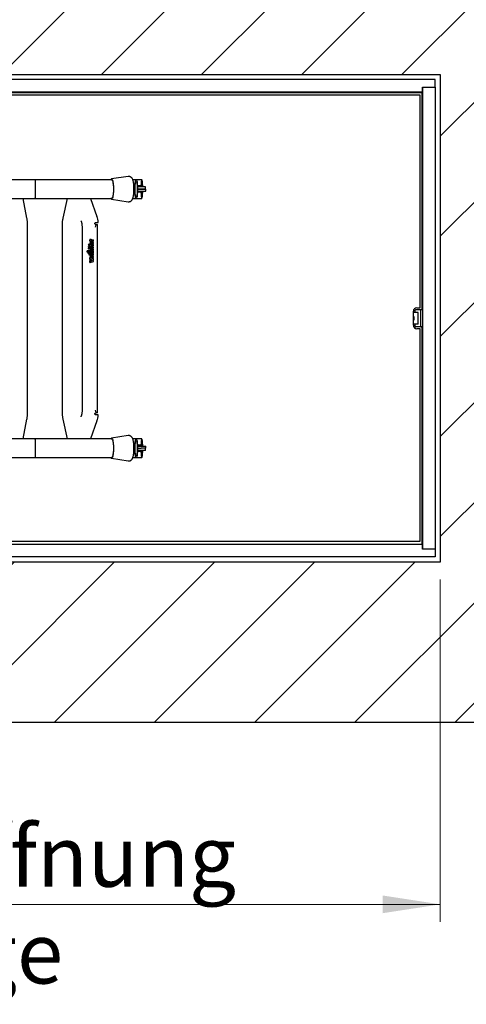
# Model space of a CAD drawing. Units: millimetres. Extents: x 5 to 415, y 5 to 293.
# Drawn here: x 335 to 361, y 206 to 263 of the extents above; entities that cross this region are included whole.
import ezdxf

# ---------------------------------------------------------------- set-up
doc = ezdxf.new("R2010")
doc.units = ezdxf.units.MM
doc.styles.add('SLDTEXTSTYLE0', font='TXT', dxfattribs={"width": 0.75})
doc.dimstyles.new('SLDDIMSTYLE0', dxfattribs={"dimtxt": 3.5, "dimasz": 3.302, "dimexe": 0, "dimexo": 0.0625, "dimgap": 0.875, "dimtad": 1, "dimlfac": 25, "dimrnd": 1e-09, "dimzin": 12, "dimdsep": 46, "dimtxsty": 'SLDTEXTSTYLE0', "dimsah": 1, "dimcen": 0.09, "dimadec": 0, "dimazin": 3, "dimtfac": 1, "dimtofl": 0, "dimtmove": 0, "dimatfit": 3, "dimfxl": 0, "dimfrac": 2, "dimtolj": 1, "dimtzin": 12, "dimarcsym": 0})

# ---------------------------------------------------------------- blocks, each defined once
blk = doc.blocks.new('_D_10')
at = {"color": 5, "linetype": 'Continuous', "lineweight": 18}
for p, q in [((303.389, 230.482), (303.389, 210.838)), ((359.389, 230.482), (359.389, 210.838)), ((359.389, 211.838), (303.389, 211.838))]:
    blk.add_line(p, q, dxfattribs=at)
for points in [[(303.389, 211.838), (306.691, 211.33), (306.691, 212.346)], [(359.389, 211.838), (356.087, 212.346), (356.087, 211.33)]]:
    blk.add_solid(points, dxfattribs=at)
at = {"color": 5, "linetype": 'Continuous', "lineweight": 18, "char_height": 3.5, "attachment_point": 1, "style": 'SLDTEXTSTYLE0'}
for s, insert in [('Deckenöffnung', (313.693, 216.35)), ('Länge', (324.21, 210.794))]:
    blk.add_mtext(s, dxfattribs=dict(at, insert=insert))

msp = doc.modelspace()

# ---------------------------------------------------------------- hatches: boundary and pattern name
at = {"linetype": 'Continuous'}
h = msp.add_hatch(dxfattribs=at)
h.set_pattern_fill('ANSI31', scale=1.28, style=0)
h.paths.add_polyline_path([(294.18948, 222.28201), (368.58948, 222.28201), (368.58948, 268.68201), (294.18948, 268.68201)], flags=0)
h.paths.add_polyline_path([(303.38948, 259.48201), (359.38948, 259.48201), (359.38948, 231.48201), (303.38948, 231.48201)], flags=0)

# ---------------------------------------------------------------- linework, layer by layer
at = {"color": 7, "linetype": 'Continuous', "lineweight": 25}
for p, q in [((303.38948, 259.48201), (359.38948, 259.48201)), ((359.38948, 259.48201), (359.38948, 231.48201)), ((359.08948, 259.18201), (303.68948, 259.18201)), ((359.08948, 258.74201), (359.08948, 259.18201)), ((358.36948, 258.46201), (304.40948, 258.46201)), ((333.0123, 258.45001), (358.36948, 258.45001)), ((358.35748, 245.98201), (358.35748, 258.46201)), ((358.36948, 258.74201), (359.08948, 258.74201)), ((358.36948, 258.46201), (358.36948, 258.74201)), ((358.36948, 258.74201), (358.36948, 232.22201)), ((359.08948, 258.74201), (359.08948, 232.22201)), ((358.24176, 258.28201), (332.24997, 258.28201)), ((358.24176, 246.08201), (358.24176, 258.28201)), ((336.14567, 253.43801), (305.92125, 253.43801)), ((340.52617, 253.43801), (336.14567, 253.43801)), ((341.47448, 253.62481), (340.52295, 253.47776)), ((341.50797, 253.62739), (341.48793, 253.62502)), ((342.25989, 253.43801), (341.74008, 253.43801)), ((341.93684, 253.43401), (341.74168, 253.43401)), ((342.47981, 253.02001), (342.01241, 253.02001)), ((342.01255, 252.77601), (342.38788, 252.77601)), ((342.47981, 252.90001), (342.0145, 252.90001)), ((342.0145, 252.89601), (342.38788, 252.89601)), ((342.20421, 253.08001), (342.04422, 253.08001)), ((342.20421, 252.72001), (342.04422, 252.72001)), ((342.26421, 252.89601), (342.26421, 252.90001)), ((342.38788, 252.89601), (342.48957, 252.89601)), ((342.38788, 252.77601), (342.48957, 252.77601)), ((342.47981, 252.90001), (342.47981, 253.02001)), ((342.48957, 252.77601), (342.48957, 252.89601)), ((331.61432, 252.36201), (336.14567, 252.36201)), ((335.6675, 251.22321), (335.44759, 252.36201)), ((335.44836, 252.35801), (340.48803, 252.35801)), ((336.14567, 252.36201), (340.52617, 252.36201)), ((337.97747, 252.35801), (337.72597, 251.22762)), ((339.30944, 252.35801), (339.686, 251.31698)), ((340.52295, 252.32226), (341.47448, 252.1752)), ((341.7392, 252.35801), (341.93684, 252.35801)), ((341.94629, 252.36201), (342.25989, 252.36201)), ((339.62876, 250.97801), (339.75841, 250.97801)), ((335.70233, 240.09033), (335.70233, 250.82568)), ((337.68536, 250.82568), (337.68536, 240.09033)), ((338.83062, 250.69801), (338.83062, 240.21801)), ((339.64697, 250.85801), (339.63875, 250.85801)), ((339.64697, 250.85801), (339.72468, 250.85801)), ((339.72468, 240.05801), (339.72468, 250.85801)), ((339.28404, 250.03146), (339.35167, 250.03146)), ((339.28404, 249.97692), (339.30791, 249.97692)), ((339.28404, 249.90504), (339.28404, 249.97692)), ((339.28404, 249.90504), (339.48148, 249.90504)), ((339.2853, 249.90504), (339.2853, 249.97692)), ((339.28787, 250.02746), (339.34754, 250.02746)), ((339.28802, 249.90904), (339.28802, 249.97292)), ((339.28802, 249.97292), (339.3217, 249.97292)), ((339.28802, 249.90904), (339.4775, 249.90904)), ((339.30916, 249.97692), (339.30791, 249.97692)), ((339.34879, 250.02746), (339.34754, 250.02746)), ((339.36426, 249.78618), (339.36426, 249.83022)), ((339.36552, 249.83022), (339.36426, 249.83022)), ((339.36552, 249.78618), (339.36552, 249.83022)), ((339.36925, 249.78122), (339.36925, 249.83634)), ((339.37417, 249.97292), (339.4775, 249.97292)), ((339.37554, 249.97692), (339.48148, 249.97692)), ((339.38402, 249.8902), (339.38276, 249.8902)), ((339.38856, 249.8901), (339.38731, 249.8901)), ((339.38731, 249.8901), (339.38731, 249.78015)), ((339.38856, 249.8901), (339.38856, 249.78015)), ((339.39128, 249.89388), (339.39128, 249.78424)), ((339.41262, 249.89017), (339.41262, 249.83006)), ((339.41387, 249.83006), (339.41262, 249.83006)), ((339.41387, 249.88982), (339.41387, 249.83006)), ((339.41785, 249.88467), (339.41659, 249.88467)), ((339.41659, 249.88467), (339.41659, 249.83343)), ((339.4775, 249.90904), (339.4775, 249.97292)), ((339.47876, 249.97292), (339.4775, 249.97292)), ((339.47876, 249.90904), (339.4775, 249.90904)), ((339.47876, 249.90904), (339.47876, 249.97292)), ((339.48148, 249.90504), (339.48148, 249.97692)), ((339.30962, 249.3522), (339.12345, 249.3522)), ((339.12345, 249.2842), (339.12345, 249.3522)), ((339.48148, 249.2842), (339.12345, 249.2842)), ((339.12471, 249.2842), (339.12471, 249.3522)), ((339.12743, 249.2882), (339.12743, 249.3482)), ((339.3136, 249.3482), (339.12743, 249.3482)), ((339.4775, 249.2882), (339.12743, 249.2882)), ((339.25619, 249.7262), (339.1894, 249.7262)), ((339.25375, 249.7222), (339.1937, 249.7222)), ((339.22562, 249.6022), (339.22437, 249.6022)), ((339.22437, 249.5502), (339.22562, 249.5502)), ((339.22562, 249.5142), (339.22437, 249.5142)), ((339.22437, 249.4622), (339.22562, 249.4622)), ((339.255, 249.7222), (339.25375, 249.7222)), ((339.292, 249.7082), (339.28404, 249.7082)), ((339.29598, 249.7042), (339.28404, 249.7042)), ((339.29598, 249.6402), (339.28404, 249.6402)), ((339.292, 249.6362), (339.28404, 249.6362)), ((339.292, 249.7262), (339.34769, 249.7262)), ((339.292, 249.7082), (339.292, 249.7262)), ((339.29325, 249.7082), (339.292, 249.7082)), ((339.292, 249.6182), (339.292, 249.6362)), ((339.29325, 249.6362), (339.292, 249.6362)), ((339.292, 249.6182), (339.34769, 249.6182)), ((339.29325, 249.7082), (339.29325, 249.7262)), ((339.29325, 249.6182), (339.29325, 249.6362)), ((339.29598, 249.7042), (339.29598, 249.7222)), ((339.29598, 249.7222), (339.34371, 249.7222)), ((339.29598, 249.6222), (339.29598, 249.6402)), ((339.29598, 249.6222), (339.34371, 249.6222)), ((339.31087, 249.3522), (339.30962, 249.3522)), ((339.3136, 249.3482), (339.3136, 249.35449)), ((339.33701, 249.45216), (339.33575, 249.45216)), ((339.35839, 249.4482), (339.33775, 249.4482)), ((339.34371, 249.7042), (339.34371, 249.7222)), ((339.34497, 249.7222), (339.34371, 249.7222)), ((339.4775, 249.7042), (339.34371, 249.7042)), ((339.4775, 249.6402), (339.34371, 249.6402)), ((339.34371, 249.6222), (339.34371, 249.6402)), ((339.34497, 249.6222), (339.34371, 249.6222)), ((339.34497, 249.7042), (339.34497, 249.7222)), ((339.34497, 249.6222), (339.34497, 249.6402)), ((339.34769, 249.7082), (339.34769, 249.7262)), ((339.48148, 249.7082), (339.34769, 249.7082)), ((339.34769, 249.6182), (339.34769, 249.6362)), ((339.48148, 249.6362), (339.34769, 249.6362)), ((339.36552, 249.78618), (339.36426, 249.78618)), ((339.4775, 249.3482), (339.36646, 249.3482)), ((339.36822, 249.3842), (339.36664, 249.3842)), ((339.36664, 249.3522), (339.36822, 249.3522)), ((339.36824, 249.3882), (339.36688, 249.3882)), ((339.36705, 249.3522), (339.36824, 249.3522)), ((339.48148, 249.3842), (339.36744, 249.3842)), ((339.4775, 249.38817), (339.36824, 249.3882)), ((339.48148, 249.3522), (339.36824, 249.3522)), ((339.36831, 249.3522), (339.36949, 249.3522)), ((339.38276, 249.7262), (339.38402, 249.7262)), ((339.38402, 249.61922), (339.38276, 249.61922)), ((339.38402, 249.55754), (339.38276, 249.55754)), ((339.38276, 249.50686), (339.38402, 249.50686)), ((339.39254, 249.78424), (339.39128, 249.78424)), ((339.47752, 249.4482), (339.40713, 249.4482)), ((339.48148, 249.4522), (339.42984, 249.4522)), ((339.4775, 249.6402), (339.4775, 249.7042)), ((339.47876, 249.7042), (339.4775, 249.7042)), ((339.47876, 249.6402), (339.4775, 249.6402)), ((339.4775, 249.38817), (339.47752, 249.4482)), ((339.47876, 249.38817), (339.4775, 249.38817)), ((339.4775, 249.2882), (339.4775, 249.3482)), ((339.47876, 249.3482), (339.4775, 249.3482)), ((339.47876, 249.2882), (339.4775, 249.2882)), ((339.47878, 249.4482), (339.47752, 249.4482)), ((339.47876, 249.6402), (339.47876, 249.7042)), ((339.47876, 249.38817), (339.47878, 249.4482)), ((339.47876, 249.2882), (339.47876, 249.3482)), ((339.48148, 249.6362), (339.48148, 249.7082)), ((339.48148, 249.3842), (339.48148, 249.4522)), ((339.48148, 249.2842), (339.48148, 249.3522)), ((339.18312, 249.1922), (339.18312, 249.2602)), ((339.48148, 249.2602), (339.18312, 249.2602)), ((339.48148, 249.1922), (339.18312, 249.1922)), ((339.18438, 249.1922), (339.18438, 249.2602)), ((339.1871, 249.1962), (339.1871, 249.2562)), ((339.4775, 249.2562), (339.1871, 249.2562)), ((339.4775, 249.1962), (339.1871, 249.1962)), ((339.2428, 249.1002), (339.2428, 249.1682)), ((339.48148, 249.1682), (339.2428, 249.1682)), ((339.48148, 249.1002), (339.2428, 249.1002)), ((339.24405, 249.1002), (339.24405, 249.1682)), ((339.24677, 249.1042), (339.24677, 249.1642)), ((339.4775, 249.1642), (339.24677, 249.1642)), ((339.4775, 249.1042), (339.24677, 249.1042)), ((339.30063, 248.9569), (339.28404, 248.96134)), ((339.28404, 248.88766), (339.28404, 248.96134)), ((339.35877, 248.86766), (339.28404, 248.88766)), ((339.2853, 248.88766), (339.28404, 248.88766)), ((339.28404, 248.84766), (339.35877, 248.86766)), ((339.28404, 248.79766), (339.28404, 248.84766)), ((339.2853, 248.84766), (339.28404, 248.84766)), ((339.35877, 248.77766), (339.28404, 248.79766)), ((339.2853, 248.79766), (339.28404, 248.79766)), ((339.28404, 248.75766), (339.35877, 248.77766)), ((339.28404, 248.68366), (339.28404, 248.75766)), ((339.2853, 248.75766), (339.28404, 248.75766)), ((339.28404, 248.68366), (339.48148, 248.7365)), ((339.2853, 248.88766), (339.2853, 248.961)), ((339.36003, 248.86766), (339.2853, 248.88766)), ((339.2853, 248.84766), (339.36003, 248.86766)), ((339.2853, 248.79766), (339.2853, 248.84766)), ((339.36003, 248.77766), (339.2853, 248.79766)), ((339.2853, 248.75766), (339.36003, 248.77766)), ((339.2853, 248.68399), (339.2853, 248.75766)), ((339.28802, 248.89073), (339.28802, 248.95613)), ((339.31267, 248.94954), (339.28802, 248.95613)), ((339.28927, 248.95613), (339.28802, 248.95613)), ((339.37424, 248.86766), (339.28802, 248.89073)), ((339.28802, 248.84458), (339.37424, 248.86766)), ((339.28802, 248.80073), (339.28802, 248.84458)), ((339.37424, 248.77766), (339.28802, 248.80073)), ((339.28802, 248.75458), (339.37424, 248.77766)), ((339.28802, 248.68886), (339.28802, 248.75458)), ((339.28802, 248.68886), (339.4775, 248.73957)), ((339.31393, 248.94954), (339.28927, 248.95613)), ((339.28927, 248.68886), (339.47876, 248.73957)), ((339.30188, 248.9569), (339.30063, 248.9569)), ((339.36003, 248.86766), (339.35877, 248.86766)), ((339.36003, 248.77766), (339.35877, 248.77766)), ((339.36426, 248.98218), (339.36426, 249.02622)), ((339.36552, 249.02622), (339.36426, 249.02622)), ((339.36552, 248.98218), (339.36426, 248.98218)), ((339.36552, 248.98218), (339.36552, 249.02622)), ((339.36904, 248.97642), (339.36904, 249.03107)), ((339.38402, 249.08547), (339.38276, 249.08547)), ((339.38731, 249.08537), (339.38731, 248.9762)), ((339.38856, 249.08537), (339.38731, 249.08537)), ((339.38856, 249.08537), (339.38856, 248.9762)), ((339.39128, 249.08915), (339.39128, 248.98024)), ((339.39254, 248.98024), (339.39128, 248.98024)), ((339.39128, 248.8225), (339.4775, 248.84557)), ((339.4775, 248.79942), (339.39128, 248.8225)), ((339.39254, 248.8225), (339.39128, 248.8225)), ((339.39254, 248.8225), (339.47876, 248.84557)), ((339.47876, 248.79942), (339.39254, 248.8225)), ((339.4775, 248.90542), (339.40402, 248.92509)), ((339.40528, 248.92509), (339.40402, 248.92509)), ((339.47876, 248.90542), (339.40528, 248.92509)), ((339.40675, 248.8225), (339.48148, 248.8425)), ((339.48148, 248.8025), (339.40675, 248.8225)), ((339.41262, 249.08548), (339.41262, 249.02606)), ((339.41387, 249.02606), (339.41262, 249.02606)), ((339.41387, 249.08512), (339.41387, 249.02606)), ((339.41659, 249.07998), (339.41659, 249.02929)), ((339.41785, 249.07998), (339.41659, 249.07998)), ((339.48148, 248.9085), (339.41954, 248.92507)), ((339.4775, 249.1962), (339.4775, 249.2562)), ((339.47876, 249.2562), (339.4775, 249.2562)), ((339.47876, 249.1962), (339.4775, 249.1962)), ((339.4775, 249.1042), (339.4775, 249.1642)), ((339.47876, 249.1642), (339.4775, 249.1642)), ((339.47876, 249.1042), (339.4775, 249.1042)), ((339.4775, 248.84557), (339.4775, 248.90542)), ((339.47876, 248.90542), (339.4775, 248.90542)), ((339.47876, 248.84557), (339.4775, 248.84557)), ((339.4775, 248.73957), (339.4775, 248.79942)), ((339.47876, 248.79942), (339.4775, 248.79942)), ((339.47876, 248.73957), (339.4775, 248.73957)), ((339.47876, 249.1962), (339.47876, 249.2562)), ((339.47876, 249.1042), (339.47876, 249.1642)), ((339.47876, 248.84557), (339.47876, 248.90542)), ((339.47876, 248.73957), (339.47876, 248.79942)), ((339.48148, 249.1922), (339.48148, 249.2602)), ((339.48148, 249.1002), (339.48148, 249.1682)), ((339.48148, 248.8425), (339.48148, 248.9085)), ((339.48148, 248.7365), (339.48148, 248.8025)), ((339.28927, 248.68886), (339.28802, 248.68886)), ((357.84176, 245.08201), (357.84176, 245.88201)), ((357.94948, 245.81501), (357.94948, 245.94201)), ((357.98948, 245.98201), (358.30948, 245.98201)), ((358.04176, 246.08201), (358.24176, 246.08201)), ((358.26948, 245.02201), (358.26948, 245.94201)), ((358.30948, 245.98201), (358.36948, 245.98201)), ((358.12576, 245.81501), (357.84176, 245.81501)), ((358.12576, 245.14901), (358.12576, 245.81501)), ((358.12576, 245.14901), (357.84176, 245.14901)), ((357.94948, 245.02201), (357.94948, 245.14901)), ((358.30948, 244.98201), (357.98948, 244.98201)), ((358.24176, 244.88201), (358.04176, 244.88201)), ((358.24176, 232.68201), (358.24176, 244.88201)), ((358.36948, 244.98201), (358.30948, 244.98201)), ((358.35748, 232.50201), (358.35748, 244.98201)), ((335.44836, 238.55801), (335.6675, 239.69281)), ((337.72597, 239.68839), (337.97747, 238.55801)), ((339.75841, 239.93801), (339.62876, 239.93801)), ((339.64697, 240.05801), (339.63875, 240.05801)), ((339.72468, 240.05801), (339.64697, 240.05801)), ((339.686, 239.59904), (339.30944, 238.55801)), ((336.14567, 238.55801), (331.61551, 238.55801)), ((340.52617, 238.55801), (336.14567, 238.55801)), ((341.47448, 238.74481), (340.52295, 238.59776)), ((341.50797, 238.74739), (341.48793, 238.74502)), ((341.93684, 238.55801), (341.74008, 238.55801)), ((342.25989, 238.55801), (341.93684, 238.55801)), ((342.01255, 238.14001), (342.38788, 238.14001)), ((342.0145, 238.02001), (342.21401, 238.02001)), ((342.20421, 238.20001), (342.04422, 238.20001)), ((342.47981, 238.02001), (342.21473, 238.02001)), ((342.38788, 238.14001), (342.48957, 238.14001)), ((342.47981, 237.90001), (342.47981, 238.02001)), ((342.47981, 238.02001), (342.48957, 238.02001)), ((342.48957, 238.02001), (342.48957, 238.14001)), ((305.92125, 237.48201), (336.14567, 237.48201)), ((336.14567, 237.48201), (340.52617, 237.48201)), ((340.52295, 237.44226), (341.47448, 237.2952)), ((341.7407, 237.48201), (341.93684, 237.48201)), ((341.93684, 237.48201), (342.25989, 237.48201)), ((342.47981, 237.90001), (342.01255, 237.90001)), ((342.20421, 237.84001), (342.04422, 237.84001)), ((358.36948, 232.50201), (304.40948, 232.50201)), ((332.24997, 232.68201), (358.24176, 232.68201)), ((333.0123, 232.51401), (358.36948, 232.51401)), ((358.36948, 232.22201), (358.36948, 232.50201)), ((359.08948, 231.78201), (303.68948, 231.78201)), ((359.08948, 232.22201), (358.36948, 232.22201)), ((359.08948, 232.22201), (359.08948, 231.78201)), ((359.38948, 231.48201), (303.38948, 231.48201)), ((368.58948, 222.28201), (294.18948, 222.28201))]:
    msp.add_line(p, q, dxfattribs=at)
at = {"color": 7, "linetype": 'Continuous', "lineweight": 25, "flags": 128}
for points in [[(340.52617, 253.47801), (340.54335, 253.47089), (340.5601, 253.44972), (340.57602, 253.41501), (340.59071, 253.36762), (340.60381, 253.30872), (340.615, 253.23975), (340.624, 253.16241), (340.63059, 253.07862), (340.63462, 252.99043), (340.63597, 252.90001), (340.63462, 252.80959), (340.63059, 252.7214), (340.624, 252.6376), (340.615, 252.56027), (340.60381, 252.4913), (340.59071, 252.4324), (340.57602, 252.38501), (340.5601, 252.3503), (340.54335, 252.32912), (340.52617, 252.32201), (340.509, 252.32912), (340.49224, 252.3503), (340.48604, 252.36201)], [(340.52617, 253.43801), (340.54299, 253.43067), (340.55936, 253.40886), (340.57481, 253.37316), (340.58894, 253.32457), (340.60136, 253.26439), (340.61173, 253.19427), (340.61976, 253.11612), (340.62524, 253.03208), (340.62802, 252.94444), (340.62802, 252.85558), (340.62524, 252.76794), (340.61976, 252.6839), (340.61173, 252.60575), (340.60136, 252.53563), (340.58894, 252.47545), (340.57481, 252.42685), (340.55936, 252.39116), (340.54299, 252.36935), (340.52617, 252.36201), (340.52617, 252.36201)], [(341.93684, 253.43401), (341.94962, 253.42667), (341.96206, 253.40486), (341.9738, 253.36916), (341.98454, 253.32057), (341.99398, 253.26039), (342.00186, 253.19027), (342.00796, 253.11212), (342.01213, 253.02808), (342.01424, 252.94044), (342.01424, 252.85158), (342.01213, 252.76394), (342.00796, 252.6799), (342.00186, 252.60175), (341.99398, 252.53163), (341.98454, 252.47145), (341.9738, 252.42285), (341.96206, 252.38716), (341.94962, 252.36535), (341.93684, 252.35801), (341.92406, 252.36535), (341.91162, 252.38716), (341.89987, 252.42285), (341.88914, 252.47145), (341.8797, 252.53163), (341.87182, 252.60175), (341.86572, 252.6799), (341.86155, 252.76394), (341.85944, 252.85158), (341.85944, 252.94044), (341.86155, 253.02808), (341.86572, 253.11212), (341.87182, 253.19027), (341.8797, 253.26039), (341.88914, 253.32057), (341.89987, 253.36916), (341.91162, 253.40486), (341.92406, 253.42667), (341.93684, 253.43401)], [(341.93684, 253.32801), (341.9483, 253.32065), (341.95937, 253.29884), (341.96967, 253.2633), (341.97885, 253.21526), (341.9866, 253.15635), (341.99266, 253.08857), (341.99682, 253.01423), (341.99893, 252.93587), (341.99893, 252.85615), (341.99682, 252.77779), (341.99266, 252.70345), (341.9866, 252.63567), (341.97885, 252.57676), (341.96967, 252.52871), (341.95937, 252.49318), (341.9483, 252.47136), (341.93684, 252.46401), (341.92538, 252.47136), (341.91431, 252.49318), (341.90401, 252.52871), (341.89483, 252.57676), (341.88707, 252.63567), (341.88101, 252.70345), (341.87686, 252.77779), (341.87474, 252.85615), (341.87474, 252.93587), (341.87686, 253.01423), (341.88101, 253.08857), (341.88707, 253.15635), (341.89483, 253.21526), (341.90401, 253.2633), (341.91431, 253.29884), (341.92538, 253.32065), (341.93684, 253.32801)], [(342.31441, 253.03177), (342.31441, 253.03208), (342.31139, 253.11612), (342.30697, 253.19427), (342.30127, 253.26439), (342.29443, 253.32457), (342.28666, 253.37316), (342.27815, 253.40886), (342.26915, 253.43067), (342.25989, 253.43801), (342.25063, 253.43067), (342.24163, 253.40886), (342.23313, 253.37316), (342.22535, 253.32457), (342.21852, 253.26439), (342.21281, 253.19427), (342.20839, 253.11612), (342.20689, 253.07998)], [(342.30249, 253.04333), (342.30031, 253.09257), (342.29593, 253.16035), (342.29031, 253.21926), (342.28366, 253.2673), (342.2762, 253.30284), (342.26819, 253.32465), (342.25989, 253.33201), (342.25159, 253.32465), (342.24358, 253.30284), (342.23612, 253.2673), (342.22947, 253.21926), (342.22386, 253.16035), (342.21947, 253.09257), (342.21881, 253.0793)], [(342.04422, 253.08001), (342.02687, 253.079), (342.01002, 253.07606)], [(342.01042, 252.72387), (342.02687, 252.72101), (342.04422, 252.72001)], [(342.20689, 252.72003), (342.20839, 252.6839), (342.21281, 252.60575), (342.21852, 252.53563), (342.22535, 252.47545), (342.23313, 252.42685), (342.24163, 252.39116), (342.25063, 252.36935), (342.25989, 252.36201)], [(342.21881, 252.72072), (342.21947, 252.70745), (342.22386, 252.63967), (342.22947, 252.58076), (342.23612, 252.53271), (342.24358, 252.49718), (342.25159, 252.47536), (342.25989, 252.46801)], [(342.25989, 252.36201), (342.26915, 252.36935), (342.27815, 252.39116), (342.28666, 252.42685), (342.29443, 252.47545), (342.30127, 252.53563), (342.30697, 252.60575), (342.31139, 252.6839), (342.31441, 252.76794), (342.31441, 252.76825)], [(342.25989, 252.46801), (342.26819, 252.47536), (342.2762, 252.49718), (342.28366, 252.53271), (342.29031, 252.58076), (342.29593, 252.63967), (342.30031, 252.70745), (342.30249, 252.75669)], [(340.52617, 238.59801), (340.54335, 238.59089), (340.5601, 238.56972), (340.57602, 238.53501), (340.59071, 238.48762), (340.60381, 238.42872), (340.615, 238.35975), (340.624, 238.28241), (340.63059, 238.19862), (340.63462, 238.11043), (340.63597, 238.02001), (340.63462, 237.92959), (340.63059, 237.8414), (340.624, 237.7576), (340.615, 237.68027), (340.60381, 237.6113), (340.59071, 237.5524), (340.57602, 237.50501), (340.5601, 237.4703), (340.54335, 237.44912), (340.52617, 237.44201), (340.509, 237.44912), (340.49224, 237.4703), (340.48604, 237.48201)], [(340.52617, 238.55801), (340.54299, 238.55067), (340.55936, 238.52886), (340.57481, 238.49316), (340.58894, 238.44457), (340.60136, 238.38439), (340.61173, 238.31427), (340.61976, 238.23612), (340.62524, 238.15208), (340.62802, 238.06444), (340.62802, 237.97558), (340.62524, 237.88794), (340.61976, 237.8039), (340.61173, 237.72575), (340.60136, 237.65563), (340.58894, 237.59545), (340.57481, 237.54685), (340.55936, 237.51116), (340.54299, 237.48935), (340.52617, 237.48201), (340.52617, 237.48201)], [(341.93684, 238.55801), (341.94962, 238.55067), (341.96206, 238.52886), (341.9738, 238.49316), (341.98454, 238.44457), (341.99398, 238.38439), (342.00186, 238.31427), (342.00796, 238.23612), (342.01213, 238.15208), (342.01424, 238.06444), (342.01424, 237.97558), (342.01213, 237.88794), (342.00796, 237.8039), (342.00186, 237.72575), (341.99398, 237.65563), (341.98454, 237.59545), (341.9738, 237.54685), (341.96206, 237.51116), (341.94962, 237.48935), (341.93684, 237.48201), (341.92406, 237.48935), (341.91162, 237.51116), (341.89987, 237.54685), (341.88914, 237.59545), (341.8797, 237.65563), (341.87182, 237.72575), (341.86572, 237.8039), (341.86155, 237.88794), (341.85944, 237.97558), (341.85944, 238.06444), (341.86155, 238.15208), (341.86572, 238.23612), (341.87182, 238.31427), (341.8797, 238.38439), (341.88914, 238.44457), (341.89987, 238.49316), (341.91162, 238.52886), (341.92406, 238.55067), (341.93684, 238.55801)], [(342.25989, 238.55801), (342.25063, 238.55067), (342.24163, 238.52886), (342.23313, 238.49316), (342.22535, 238.44457), (342.21852, 238.38439), (342.21281, 238.31427), (342.20839, 238.23612), (342.20689, 238.19998)], [(342.31441, 238.15177), (342.31441, 238.15208), (342.31139, 238.23612), (342.30697, 238.31427), (342.30127, 238.38439), (342.29443, 238.44457), (342.28666, 238.49316), (342.27815, 238.52886), (342.26915, 238.55067), (342.25989, 238.55801)], [(341.93684, 238.45201), (341.9483, 238.44465), (341.95937, 238.42284), (341.96967, 238.3873), (341.97885, 238.33926), (341.9866, 238.28035), (341.99266, 238.21257), (341.99682, 238.13823), (341.99893, 238.05987), (341.99893, 237.98015), (341.99682, 237.90179), (341.99266, 237.82745), (341.9866, 237.75967), (341.97885, 237.70076), (341.96967, 237.65271), (341.95937, 237.61718), (341.9483, 237.59536), (341.93684, 237.58801), (341.92538, 237.59536), (341.91431, 237.61718), (341.90401, 237.65271), (341.89483, 237.70076), (341.88707, 237.75967), (341.88101, 237.82745), (341.87686, 237.90179), (341.87474, 237.98015), (341.87474, 238.05987), (341.87686, 238.13823), (341.88101, 238.21257), (341.88707, 238.28035), (341.89483, 238.33926), (341.90401, 238.3873), (341.91431, 238.42284), (341.92538, 238.44465), (341.93684, 238.45201)], [(342.04422, 238.20001), (342.02687, 238.199), (342.01022, 238.19611)], [(342.25989, 238.45201), (342.25159, 238.44465), (342.24358, 238.42284), (342.23612, 238.3873), (342.22947, 238.33926), (342.22386, 238.28035), (342.21947, 238.21257), (342.21881, 238.1993)], [(342.30249, 238.16333), (342.30031, 238.21257), (342.29593, 238.28035), (342.29031, 238.33926), (342.28366, 238.3873), (342.2762, 238.42284), (342.26819, 238.44465), (342.25989, 238.45201)], [(342.01022, 237.84391), (342.02687, 237.84101), (342.04422, 237.84001)], [(342.20689, 237.84003), (342.20839, 237.8039), (342.21281, 237.72575), (342.21852, 237.65563), (342.22535, 237.59545), (342.23313, 237.54685), (342.24163, 237.51116), (342.25063, 237.48935), (342.25989, 237.48201), (342.26915, 237.48935), (342.27815, 237.51116), (342.28666, 237.54685), (342.29443, 237.59545), (342.30127, 237.65563), (342.30697, 237.72575), (342.31139, 237.8039), (342.31441, 237.88794), (342.31441, 237.88825)], [(342.21881, 237.84072), (342.21947, 237.82745), (342.22386, 237.75967), (342.22947, 237.70076), (342.23612, 237.65271), (342.24358, 237.61718), (342.25159, 237.59536), (342.25989, 237.58801), (342.26819, 237.59536), (342.2762, 237.61718), (342.28366, 237.65271), (342.29031, 237.70076), (342.29593, 237.75967), (342.30031, 237.82745), (342.30249, 237.87669)]]:
    msp.add_lwpolyline(points, dxfattribs=at)
at = {"color": 7, "linetype": 'Continuous', "lineweight": 25}
for centre, radius in [((339.22426, 249.57616), 0.02994), ((339.22426, 249.48816), 0.02994), ((339.22428, 249.57617), 0.02595), ((339.22428, 249.48817), 0.02595)]:
    msp.add_circle(centre, radius, dxfattribs=at)
for centre, radius, start, end in [((340.54619, 253.41779), 0.06346, 108.387744, 161.419698), ((342.20421, 252.93), 0.15001, 36.872048, 90), ((342.20421, 252.87002), 0.15001, 270, 321.193318), ((339.34803, 250.02698), 0.06415, 175.987887, 231.282882), ((339.34929, 250.02698), 0.06415, 175.987887, 231.282882), ((339.34789, 250.02693), 0.06003, 179.494818, 244.129103), ((339.41566, 250.02696), 0.06813, 179.575123, 232.479743), ((339.41692, 250.02696), 0.06813, 179.575123, 232.479743), ((339.41566, 250.02698), 0.06415, 175.987887, 231.282882), ((339.28428, 249.73122), 0.09502, 183.025834, 269.853905), ((339.28554, 249.73122), 0.09502, 183.025834, 269.853905), ((339.28426, 249.7312), 0.091, 185.675611, 269.863536), ((339.22576, 249.5762), 0.03, 91.457713, 268.542287), ((339.22576, 249.4882), 0.03, 91.457711, 268.542289), ((339.22555, 249.57627), 0.02593, 359.843065, 89.842201), ((339.22555, 249.57613), 0.02593, 270.157799, 0.156935), ((339.22555, 249.48827), 0.02593, 359.843065, 89.842201), ((339.22555, 249.48813), 0.02593, 270.157799, 0.156935), ((339.28408, 249.73876), 0.03456, 208.630873, 269.937181), ((339.28533, 249.73876), 0.03456, 208.630873, 269.937181), ((339.28408, 249.7388), 0.0306, 204.317736, 269.925156), ((339.33805, 249.39817), 0.05405, 92.431295, 238.267338), ((339.3393, 249.39817), 0.05405, 92.431295, 238.267338), ((339.33801, 249.39817), 0.05003, 90.305407, 240.794074), ((358.04176, 245.88201), 0.2, 90, 180), ((357.98948, 245.94201), 0.04, 90, 180), ((358.30948, 245.94201), 0.04, 90, 180), ((357.69696, 245.48201), 0.196, 317.627212, 42.372788), ((358.04176, 245.08201), 0.2, 180, 270), ((357.98948, 245.02201), 0.04, 180, 270), ((358.30948, 245.02201), 0.04, 180, 270), ((340.54619, 238.53779), 0.06346, 108.387744, 161.419698), ((342.20421, 238.05), 0.15001, 36.872048, 90), ((342.20421, 237.99002), 0.15001, 270, 323.127952)]:
    msp.add_arc(centre, radius, start, end, dxfattribs=at)
for centre, major_axis, ratio, start_param, end_param in [((336.14567, 252.90001), (0, 0.538), 0.01639683, 3.14159265, 6.28318531), ((339.51834, 250.71584), (0, 0.8), 0.31762104, 5.04627178, 5.56260595), ((339.38276, 249.8082), (0.09872, 0), 0.87115331, 1.484351, 7.54674346), ((339.38402, 249.8082), (0.09872, 0), 0.87115331, 1.5703795, 4.71197215), ((339.388, 249.8082), (0.05967, 0), 0.40220331, 1.97988081, 4.3033045), ((339.388, 249.8082), (0.05967, 0), 0.40220331, 4.76749024, 7.4287079), ((339.38925, 249.8082), (0.05967, 0), 0.40220331, 4.76749024, 7.4287079), ((339.38276, 249.5322), (0.09872, 0), 0.92198997, 5.20954725, 10.49927319), ((339.38402, 249.5322), (0.09872, 0), 0.92198997, 1.57014833, 4.21608789), ((339.36696, 249.3682), (0.02586, 0), 0.61888008, 1.55230907, 4.71597426), ((339.38402, 249.5322), (0.04502, 0), 0.56288384, 4.71238898, 7.85398163), ((339.38276, 249.0042), (0.09872, 0), 0.86372626, 1.484351, 3.7296663), ((339.38402, 249.0042), (0.09872, 0), 0.86372626, 1.57043068, 3.7296663), ((339.388, 249.0042), (0.05967, 0), 0.40220331, 1.97988081, 4.3033045), ((339.388, 249.0042), (0.05967, 0), 0.40220331, 4.76749024, 7.4287079), ((339.38925, 249.0042), (0.05967, 0), 0.40220331, 4.76749024, 7.4287079), ((339.38276, 249.0042), (0.09872, 0), 0.86372626, 5.09416518, 7.54674346), ((339.51834, 240.20018), (0, 0.8), 0.31762104, 3.86217201, 4.37850618), ((336.14567, 238.02001), (0, 0.538), 0.01639683, 3.14159265, 6.28318531)]:
    msp.add_ellipse(centre, major_axis=major_axis, ratio=ratio, start_param=start_param, end_param=end_param, dxfattribs=at)
msp.add_ellipse((339.38276, 249.5322), major_axis=(0.04502, 0), ratio=0.56288384, dxfattribs=at)
for points, knots in [([(341.47286, 252.17607), (341.47484, 252.17555), (341.49442, 252.17042), (341.53294, 252.17255), (341.58263, 252.18367), (341.62521, 252.20465), (341.66035, 252.23139), (341.68896, 252.2624), (341.71251, 252.29726), (341.73319, 252.33854), (341.75208, 252.39016), (341.7684, 252.45249), (341.78218, 252.52527), (341.79283, 252.60315), (341.80073, 252.68677), (341.80584, 252.77272), (341.80831, 252.86025), (341.80819, 252.94816), (341.80549, 253.03504), (341.80022, 253.11948), (341.79239, 253.20025), (341.78187, 253.27653), (341.76825, 253.34828), (341.75001, 253.41738), (341.72856, 253.47337), (341.70169, 253.52027), (341.67409, 253.55528), (341.63921, 253.58624), (341.5973, 253.61024), (341.55246, 253.62489), (341.52191, 253.6266), (341.50797, 253.62739)], [0, 0, 0, 0, 0.0032217, 0.03181886, 0.05817734, 0.08299081, 0.10723498, 0.13190156, 0.15838935, 0.18910633, 0.2284834, 0.27573875, 0.31875955, 0.36375273, 0.40679537, 0.44887878, 0.49049216, 0.53191515, 0.5733505, 0.61493497, 0.65690094, 0.69959325, 0.74363527, 0.79039263, 0.84360347, 0.87284245, 0.90030454, 0.92657754, 0.95246699, 0.97830971, 1, 1, 1, 1]), ([(338.27909, 252.35801), (338.27886, 252.35755), (338.27446, 252.34874), (338.26884, 252.34226), (338.26815, 252.34137), (338.26787, 252.34101)], [0, 0, 0, 0, 0.03141337, 0.60769316, 1, 1, 1, 1]), ([(335.70233, 250.82568), (335.70223, 250.84182), (335.70195, 250.88867), (335.69889, 250.96598), (335.69195, 251.05564), (335.68179, 251.14269), (335.67229, 251.19621), (335.6675, 251.22321)], [0, 0, 0, 0, 0.11431455, 0.33203637, 0.55133323, 0.77363372, 1, 1, 1, 1]), ([(337.72597, 251.22762), (337.72292, 251.21327), (337.71405, 251.17153), (337.70235, 251.09818), (337.69241, 251.00744), (337.68644, 250.91621), (337.68571, 250.85528), (337.68536, 250.82568)], [0, 0, 0, 0, 0.12012047, 0.34930028, 0.57285483, 0.79248306, 1, 1, 1, 1]), ([(338.75337, 251.08332), (338.75308, 251.08345), (338.75172, 251.08409), (338.75927, 251.07791), (338.77057, 251.05969), (338.78406, 251.03001), (338.7974, 250.9892), (338.80951, 250.93783), (338.81905, 250.88264), (338.8229, 250.84307), (338.8246, 250.82554)], [0, 0, 0, 0, 0.03589254, 0.16549208, 0.29347795, 0.42900983, 0.57295388, 0.72313515, 0.87737259, 1, 1, 1, 1]), ([(339.63875, 250.85801), (339.63071, 250.85881), (339.61463, 250.86043), (339.59332, 250.87266), (339.57733, 250.89052), (339.56902, 250.91232), (339.56935, 250.93415), (339.57721, 250.95286), (339.59043, 250.96674), (339.60712, 250.97541), (339.62047, 250.97789), (339.62773, 250.97799), (339.62876, 250.97801)], [0, 0, 0, 0, 0.12221732, 0.24433051, 0.36848517, 0.48892949, 0.60114546, 0.70345787, 0.7978263, 0.88932594, 0.98433184, 1, 1, 1, 1]), ([(338.8246, 250.82554), (338.82514, 250.82076), (338.82815, 250.79381), (338.83007, 250.75037), (338.83047, 250.71228), (338.83062, 250.69801)], [0, 0, 0, 0, 0.11876823, 0.66989433, 1, 1, 1, 1]), ([(339.59213, 250.71584), (339.59227, 250.71619), (339.61054, 250.76361), (339.62882, 250.81098), (339.64697, 250.85801)], [0, 0, 0, 0, 0.00741663, 1, 1, 1, 1]), ([(339.38731, 249.8901), (339.37551, 249.88944), (339.35225, 249.88815), (339.32101, 249.87279), (339.29809, 249.84895), (339.28655, 249.81903), (339.28889, 249.78741), (339.30424, 249.75896), (339.33035, 249.73775), (339.3632, 249.7261), (339.39867, 249.72547), (339.43198, 249.73609), (339.45903, 249.75634), (339.47558, 249.78422), (339.47943, 249.81576), (339.46916, 249.8459), (339.44751, 249.87125), (339.42711, 249.8801), (339.41659, 249.88467)], [0, 0, 0, 0, 0.06744995, 0.13296908, 0.19468393, 0.25338037, 0.31101957, 0.37053394, 0.43348133, 0.49990599, 0.56747322, 0.63413497, 0.69749913, 0.75731132, 0.81502865, 0.87349335, 0.93483042, 1, 1, 1, 1]), ([(339.36925, 249.83634), (339.35821, 249.83435), (339.34298, 249.8316), (339.32879, 249.82102), (339.32471, 249.81418), (339.32353, 249.80875), (339.3247, 249.80333), (339.32879, 249.79649), (339.34298, 249.78592), (339.35821, 249.78319), (339.36925, 249.78122)], [0, 0, 0, 0, 0.29250446, 0.40388021, 0.45364472, 0.50007894, 0.54650417, 0.59625237, 0.70758828, 1, 1, 1, 1]), ([(339.3705, 249.83634), (339.35947, 249.83435), (339.34423, 249.8316), (339.33004, 249.82102), (339.32596, 249.81418), (339.32479, 249.80875), (339.32596, 249.80333), (339.33004, 249.79649), (339.34423, 249.78592), (339.35947, 249.78319), (339.3705, 249.78122)], [0, 0, 0, 0, 0.29250446, 0.40388021, 0.45364472, 0.50007894, 0.54650417, 0.59625237, 0.70758828, 1, 1, 1, 1]), ([(339.38404, 249.72767), (339.38931, 249.72735), (339.40621, 249.72631), (339.43323, 249.73647), (339.46028, 249.75624), (339.47684, 249.78424), (339.48068, 249.81575), (339.47041, 249.8459), (339.44877, 249.87125), (339.42836, 249.8801), (339.41785, 249.88467)], [0, 0, 0, 0, 0.0653676, 0.20941471, 0.34633617, 0.47558229, 0.6003017, 0.72663609, 0.85917727, 1, 1, 1, 1]), ([(339.38731, 249.78015), (339.39743, 249.78065), (339.41264, 249.78141), (339.4321, 249.78706), (339.44367, 249.79293), (339.4496, 249.7999), (339.45163, 249.80467), (339.45213, 249.80852), (339.45147, 249.81234), (339.44928, 249.81707), (339.44315, 249.82392), (339.43145, 249.82977), (339.42155, 249.83221), (339.41659, 249.83343)], [0, 0, 0, 0, 0.24797195, 0.3727027, 0.49707239, 0.55962124, 0.5925068, 0.62276639, 0.6532579, 0.68614643, 0.74911628, 0.8744212, 1, 1, 1, 1]), ([(339.40713, 249.4482), (339.41779, 249.45191), (339.43877, 249.4592), (339.4629, 249.48252), (339.4769, 249.51169), (339.47877, 249.54386), (339.46789, 249.5743), (339.44634, 249.59932), (339.41657, 249.61529), (339.38276, 249.6212), (339.34895, 249.61529), (339.31918, 249.59932), (339.29763, 249.5743), (339.28675, 249.54386), (339.28862, 249.51169), (339.30263, 249.48252), (339.32676, 249.4592), (339.34773, 249.45191), (339.35839, 249.4482)], [0, 0, 0, 0, 0.06481412, 0.12741987, 0.1881607, 0.24781267, 0.30814648, 0.37015103, 0.43443872, 0.5, 0.56556128, 0.62984897, 0.69185352, 0.75218733, 0.8118393, 0.87258013, 0.93518588, 1, 1, 1, 1]), ([(339.33377, 249.5322), (339.334, 249.53017), (339.33448, 249.52595), (339.33916, 249.51791), (339.34917, 249.50959), (339.36502, 249.50405), (339.38276, 249.50224), (339.40051, 249.50405), (339.41632, 249.50959), (339.42644, 249.51791), (339.43093, 249.52595), (339.43215, 249.5322), (339.43093, 249.53845), (339.42644, 249.54649), (339.41632, 249.55481), (339.40051, 249.56035), (339.38276, 249.56216), (339.36502, 249.56035), (339.34917, 249.55481), (339.33916, 249.54649), (339.33448, 249.53845), (339.334, 249.53424), (339.33377, 249.5322)], [0, 0, 0, 0, 0.0243519, 0.05042335, 0.10938111, 0.17693615, 0.25, 0.32306385, 0.39061889, 0.44957665, 0.4756481, 0.5, 0.5243519, 0.55042335, 0.60938111, 0.67693615, 0.75, 0.82306385, 0.89061889, 0.94957665, 0.9756481, 1, 1, 1, 1]), ([(339.38402, 249.56154), (339.37795, 249.56118), (339.36628, 249.5605), (339.35043, 249.55478), (339.34042, 249.5465), (339.33573, 249.53845), (339.33525, 249.53424), (339.33502, 249.5322)], [0, 0, 0, 0, 0.29225538, 0.56247557, 0.79830658, 0.90259239, 1, 1, 1, 1]), ([(339.33502, 249.5322), (339.33525, 249.53017), (339.33573, 249.52595), (339.34042, 249.51791), (339.35043, 249.50962), (339.36628, 249.5039), (339.37795, 249.50322), (339.38402, 249.50286)], [0, 0, 0, 0, 0.09740761, 0.20169342, 0.43752443, 0.70774462, 1, 1, 1, 1]), ([(339.36688, 249.3882), (339.36326, 249.388), (339.3561, 249.3876), (339.34719, 249.38416), (339.34107, 249.37927), (339.33753, 249.37418), (339.3362, 249.36885), (339.33699, 249.36407), (339.33969, 249.35854), (339.34591, 249.35278), (339.35571, 249.34891), (339.36285, 249.34844), (339.36646, 249.3482)], [0, 0, 0, 0, 0.13692337, 0.27043526, 0.3532994, 0.42977744, 0.50070874, 0.55364294, 0.60919286, 0.73017873, 0.86332899, 1, 1, 1, 1]), ([(339.36814, 249.3882), (339.36451, 249.388), (339.35736, 249.3876), (339.34844, 249.38416), (339.34233, 249.37927), (339.33878, 249.37418), (339.33745, 249.36885), (339.33824, 249.36407), (339.34094, 249.35854), (339.34716, 249.35278), (339.35696, 249.34891), (339.3641, 249.34844), (339.36772, 249.3482)], [0, 0, 0, 0, 0.13692337, 0.27043526, 0.3532994, 0.42977744, 0.50070874, 0.55364294, 0.60919286, 0.73017873, 0.86332899, 1, 1, 1, 1]), ([(339.40838, 249.4482), (339.41905, 249.45191), (339.44002, 249.45921), (339.46415, 249.48252), (339.47816, 249.51169), (339.48002, 249.54385), (339.46915, 249.57433), (339.44759, 249.59919), (339.41783, 249.61581), (339.39536, 249.61808), (339.38402, 249.61922)], [0, 0, 0, 0, 0.12962824, 0.25483975, 0.3763214, 0.49562534, 0.61629296, 0.74030206, 0.86887743, 1, 1, 1, 1]), ([(339.38731, 249.08537), (339.37796, 249.08504), (339.35943, 249.0844), (339.33351, 249.07476), (339.3116, 249.05972), (339.296, 249.03943), (339.28763, 249.01613), (339.28782, 248.9917), (339.29609, 248.96816), (339.30707, 248.95583), (339.31267, 248.94954)], [0, 0, 0, 0, 0.137349515, 0.272350416, 0.401679541, 0.524560044, 0.642693808, 0.758743406, 0.876974067, 1, 1, 1, 1]), ([(339.36904, 249.03107), (339.35808, 249.02911), (339.34295, 249.02641), (339.32885, 249.01591), (339.32479, 249.00913), (339.32363, 249.00375), (339.32479, 248.99836), (339.32885, 248.99158), (339.34295, 248.98108), (339.35808, 248.97838), (339.36904, 248.97642)], [0, 0, 0, 0, 0.29250359, 0.40384883, 0.45359037, 0.5, 0.54640963, 0.59615117, 0.70749641, 1, 1, 1, 1]), ([(339.37029, 249.03107), (339.35933, 249.02911), (339.3442, 249.02641), (339.3301, 249.01591), (339.32605, 249.00913), (339.32488, 249.00375), (339.32605, 248.99836), (339.3301, 248.99158), (339.3442, 248.98108), (339.35933, 248.97838), (339.37029, 248.97642)], [0, 0, 0, 0, 0.29250359, 0.40384883, 0.45359037, 0.5, 0.54640963, 0.59615117, 0.70749641, 1, 1, 1, 1]), ([(339.38731, 248.9762), (339.39738, 248.97671), (339.41251, 248.97747), (339.43186, 248.98308), (339.44337, 248.98891), (339.44928, 248.99584), (339.45132, 249.00058), (339.45183, 249.0044), (339.4512, 249.00821), (339.44904, 249.01292), (339.44298, 249.01976), (339.43136, 249.02562), (339.42152, 249.02807), (339.41659, 249.02929)], [0, 0, 0, 0, 0.24799673, 0.37273652, 0.49711839, 0.55967561, 0.59255906, 0.62281109, 0.65330768, 0.68618297, 0.74914662, 0.87443408, 1, 1, 1, 1]), ([(339.40402, 248.92509), (339.4136, 248.9278), (339.43232, 248.93311), (339.4557, 248.95022), (339.47167, 248.97262), (339.47895, 248.9984), (339.47598, 249.0249), (339.46361, 249.04898), (339.44327, 249.06889), (339.42565, 249.07622), (339.41659, 249.07998)], [0, 0, 0, 0, 0.13533358, 0.26452119, 0.38686998, 0.50444737, 0.62090665, 0.74090314, 0.86692376, 1, 1, 1, 1]), ([(339.40528, 248.92509), (339.41485, 248.9278), (339.43357, 248.93311), (339.45695, 248.95022), (339.47293, 248.97262), (339.4802, 248.9984), (339.47723, 249.0249), (339.46487, 249.04898), (339.44453, 249.06889), (339.4269, 249.07622), (339.41785, 249.07998)], [0, 0, 0, 0, 0.13533358, 0.26452119, 0.38686998, 0.50444737, 0.62090665, 0.74090314, 0.86692376, 1, 1, 1, 1]), ([(335.6675, 239.69281), (335.67011, 239.70696), (335.67771, 239.74819), (335.68775, 239.82076), (335.69629, 239.91064), (335.70141, 240.00091), (335.70203, 240.06115), (335.70233, 240.09033)], [0, 0, 0, 0, 0.12005222, 0.34952673, 0.57336543, 0.7932969, 1, 1, 1, 1]), ([(337.68536, 240.09033), (337.68547, 240.07404), (337.6858, 240.02676), (337.68936, 239.94875), (337.69741, 239.85825), (337.70925, 239.77015), (337.72035, 239.71586), (337.72597, 239.68839)], [0, 0, 0, 0, 0.114277209, 0.331672941, 0.550666237, 0.772712215, 1, 1, 1, 1]), ([(338.82867, 240.15171), (338.82807, 240.13757), (338.82644, 240.09974), (338.81997, 240.04158), (338.80999, 239.97988), (338.79733, 239.92645), (338.78318, 239.88334), (338.76894, 239.85336), (338.75785, 239.83622), (338.75094, 239.83169), (338.7527, 239.83233), (338.75286, 239.83239)], [0, 0, 0, 0, 0.08300639, 0.22214123, 0.3603572, 0.49696959, 0.63093603, 0.7606804, 0.87099081, 0.98793848, 1, 1, 1, 1]), ([(338.83062, 240.21801), (338.83059, 240.2054), (338.83054, 240.18306), (338.82924, 240.16123), (338.82867, 240.15171)], [0, 0, 0, 0, 0.56426574, 1, 1, 1, 1]), ([(339.62876, 239.93801), (339.62194, 239.93858), (339.60827, 239.93973), (339.59014, 239.94936), (339.5771, 239.96352), (339.57, 239.9805), (339.56879, 239.999), (339.57381, 240.01802), (339.58545, 240.03586), (339.60339, 240.05004), (339.62236, 240.05713), (339.63458, 240.05778), (339.63875, 240.05801)], [0, 0, 0, 0, 0.10303014, 0.20642494, 0.30194194, 0.39340286, 0.48741497, 0.58797849, 0.69685855, 0.81381328, 0.93653475, 1, 1, 1, 1]), ([(339.64697, 240.05801), (339.62882, 240.10503), (339.61054, 240.15241), (339.59227, 240.19983), (339.59213, 240.20018)], [0, 0, 0, 0, 0.99258337, 1, 1, 1, 1]), ([(338.26831, 238.57461), (338.26829, 238.5746), (338.26824, 238.57457), (338.27368, 238.56808), (338.27807, 238.55958), (338.27889, 238.55801)], [0, 0, 0, 0, 0.347235655, 0.879306988, 1, 1, 1, 1]), ([(341.47286, 237.29607), (341.47484, 237.29555), (341.49442, 237.29042), (341.53294, 237.29255), (341.58263, 237.30367), (341.62521, 237.32465), (341.66035, 237.35139), (341.68896, 237.3824), (341.71251, 237.41726), (341.73319, 237.45854), (341.75208, 237.51016), (341.7684, 237.57249), (341.78218, 237.64527), (341.79283, 237.72315), (341.80073, 237.80677), (341.80584, 237.89272), (341.80831, 237.98025), (341.80819, 238.06816), (341.80549, 238.15504), (341.80022, 238.23948), (341.79239, 238.32025), (341.78187, 238.39653), (341.76825, 238.46828), (341.75001, 238.53738), (341.72856, 238.59337), (341.70169, 238.64027), (341.67409, 238.67528), (341.63921, 238.70624), (341.5973, 238.73024), (341.55246, 238.74489), (341.52191, 238.7466), (341.50797, 238.74739)], [0, 0, 0, 0, 0.0032217, 0.03181886, 0.05817734, 0.08299081, 0.10723498, 0.13190156, 0.15838935, 0.18910633, 0.2284834, 0.27573875, 0.31875955, 0.36375273, 0.40679537, 0.44887878, 0.49049216, 0.53191515, 0.5733505, 0.61493497, 0.65690094, 0.69959325, 0.74363527, 0.79039263, 0.84360347, 0.87284245, 0.90030454, 0.92657754, 0.95246699, 0.97830971, 1, 1, 1, 1])]:
    msp.add_open_spline(points, degree=3, knots=knots, dxfattribs=at)

# ---------------------------------------------------------------- dimensions: what is measured, and where the dimension line sits
at = {"color": 5, "linetype": 'Continuous', "lineweight": 18}
dim = msp.add_linear_dim(base=(303.38948, 206.28201), p1=(359.38948, 231.48201), p2=(303.38948, 231.48201), dimstyle='SLDDIMSTYLE0', dxfattribs=at)
dim.commit()
dim.dimension.update_dxf_attribs({"geometry": '_D_10', "text_midpoint": (331.38948, 206.28201), "dimtype": 160})

doc.saveas('drawing.dxf')
